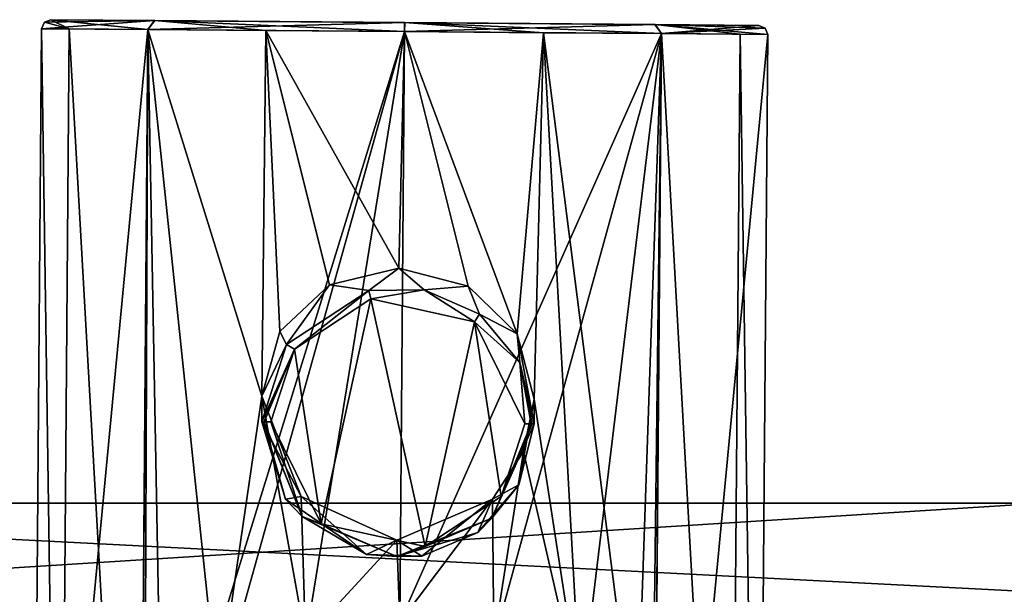
# Model space of a CAD drawing. Units: millimetres. Extents: x -105 to 375, y -246 to 262.
# Drawn here: x -56 to -2, y 15 to 47 of the extents above; entities that cross this region are included whole.
import ezdxf

# ---------------------------------------------------------------- set-up
doc = ezdxf.new("R2010")
doc.units = ezdxf.units.MM
doc.header["$LTSCALE"] = 62.397331
for name, color, linetype in [('1758', 7, 'CONTINUOUS'), ('1759', 7, 'CONTINUOUS'), ('1760', 7, 'CONTINUOUS'), ('1761', 7, 'CONTINUOUS'), ('1762', 7, 'CONTINUOUS'), ('1911', 7, 'CONTINUOUS'), ('1912', 7, 'CONTINUOUS'), ('1913', 7, 'CONTINUOUS'), ('1914', 7, 'CONTINUOUS'), ('1915', 7, 'CONTINUOUS'), ('960', 7, 'CONTINUOUS'), ('961', 7, 'CONTINUOUS')]:
    doc.layers.add(name, color=color, linetype=linetype)

msp = doc.modelspace()

# ---------------------------------------------------------------- linework, layer by layer
at = {"layer": '1758', "color": 21, "linetype": 'Continuous', "true_color": 0xff9044}
for points in [[(-48.393, 47.109, 598.805), (-15.122, 46.841, 585), (-54.121, 47.156, 585), (-48.393, 47.109, 598.805)], [(-54.121, 47.156, 585), (-15.122, 46.841, 585), (-20.85, 46.888, 571.195), (-54.121, 47.156, 585)], [(-48.411, 47.11, 571.213), (-54.121, 47.156, 585), (-20.85, 46.888, 571.195), (-48.411, 47.11, 571.213)], [(-34.632, 46.999, 565.5), (-48.411, 47.11, 571.213), (-20.85, 46.888, 571.195), (-34.632, 46.999, 565.5)], [(-20.832, 46.887, 598.787), (-15.122, 46.841, 585), (-48.393, 47.109, 598.805), (-20.832, 46.887, 598.787)], [(-34.611, 46.998, 604.5), (-20.832, 46.887, 598.787), (-48.393, 47.109, 598.805), (-34.611, 46.998, 604.5)]]:
    msp.add_3dface(points, dxfattribs=at)
at = {"layer": '1759', "color": 21, "linetype": 'Continuous', "true_color": 0xff9044}
for points in [[(-54.625, 46.66, 585), (-53.103, 46.647, 592.654), (-54.476, 47.012, 585), (-54.625, 46.66, 585)], [(-53.103, 46.647, 592.654), (-54.121, 47.156, 585), (-54.476, 47.012, 585), (-53.103, 46.647, 592.654)], [(-48.393, 47.109, 598.805), (-54.121, 47.156, 585), (-48.767, 46.612, 599.142), (-48.393, 47.109, 598.805)], [(-48.767, 46.612, 599.142), (-54.121, 47.156, 585), (-53.103, 46.647, 592.654), (-48.767, 46.612, 599.142)], [(-42.279, 46.56, 603.478), (-48.393, 47.109, 598.805), (-48.767, 46.612, 599.142), (-42.279, 46.56, 603.478)], [(-34.611, 46.998, 604.5), (-48.393, 47.109, 598.805), (-34.626, 46.498, 605), (-34.611, 46.998, 604.5)], [(-34.626, 46.498, 605), (-48.393, 47.109, 598.805), (-42.279, 46.56, 603.478), (-34.626, 46.498, 605)], [(-26.972, 46.437, 603.478), (-34.611, 46.998, 604.5), (-34.626, 46.498, 605), (-26.972, 46.437, 603.478)], [(-20.832, 46.887, 598.787), (-34.611, 46.998, 604.5), (-20.484, 46.385, 599.142), (-20.832, 46.887, 598.787)], [(-20.484, 46.385, 599.142), (-34.611, 46.998, 604.5), (-26.972, 46.437, 603.478), (-20.484, 46.385, 599.142)], [(-15.122, 46.841, 585), (-20.832, 46.887, 598.787), (-14.77, 46.692, 585), (-15.122, 46.841, 585)], [(-14.77, 46.692, 585), (-20.832, 46.887, 598.787), (-14.626, 46.337, 585), (-14.77, 46.692, 585)], [(-14.626, 46.337, 585), (-20.832, 46.887, 598.787), (-16.149, 46.35, 592.654), (-14.626, 46.337, 585)], [(-16.149, 46.35, 592.654), (-20.832, 46.887, 598.787), (-20.484, 46.385, 599.142), (-16.149, 46.35, 592.654)]]:
    msp.add_3dface(points, dxfattribs=at)
at = {"layer": '1760', "color": 21, "linetype": 'Continuous', "true_color": 0xff9044}
for points in [[(-48.411, 47.11, 571.213), (-54.625, 46.66, 585), (-54.476, 47.012, 585), (-48.411, 47.11, 571.213)], [(-54.625, 46.66, 585), (-48.411, 47.11, 571.213), (-48.767, 46.612, 570.858), (-54.625, 46.66, 585)], [(-54.121, 47.156, 585), (-48.411, 47.11, 571.213), (-54.476, 47.012, 585), (-54.121, 47.156, 585)], [(-48.411, 47.11, 571.213), (-34.632, 46.999, 565.5), (-48.767, 46.612, 570.858), (-48.411, 47.11, 571.213)], [(-48.767, 46.612, 570.858), (-34.632, 46.999, 565.5), (-34.626, 46.498, 565), (-48.767, 46.612, 570.858)], [(-34.632, 46.999, 565.5), (-20.85, 46.888, 571.195), (-34.626, 46.498, 565), (-34.632, 46.999, 565.5)], [(-34.626, 46.498, 565), (-20.85, 46.888, 571.195), (-20.484, 46.385, 570.858), (-34.626, 46.498, 565)], [(-20.85, 46.888, 571.195), (-15.122, 46.841, 585), (-20.484, 46.385, 570.858), (-20.85, 46.888, 571.195)], [(-15.122, 46.841, 585), (-14.77, 46.692, 585), (-20.484, 46.385, 570.858), (-15.122, 46.841, 585)], [(-14.77, 46.692, 585), (-14.626, 46.337, 585), (-20.484, 46.385, 570.858), (-14.77, 46.692, 585)]]:
    msp.add_3dface(points, dxfattribs=at)
at = {"layer": '1761', "color": 21, "linetype": 'Continuous', "true_color": 0xff9044}
for points in [[(-54.625, 46.66, 585), (-48.767, 46.612, 570.858), (-55.168, -20.838, 585), (-54.625, 46.66, 585)], [(-55.168, -20.838, 585), (-48.767, 46.612, 570.858), (-49.294, -20.886, 570.841), (-55.168, -20.838, 585)], [(-48.767, 46.612, 570.858), (-48.95, 0.113, 570.668), (-49.294, -20.886, 570.841), (-48.767, 46.612, 570.858)], [(-48.95, 0.113, 570.668), (-48.767, 46.612, 570.858), (-34.626, 46.498, 565), (-48.95, 0.113, 570.668)], [(-44.907, 9.821, 567.672), (-48.95, 0.113, 570.668), (-34.626, 46.498, 565), (-44.907, 9.821, 567.672)], [(-40.074, 12.995, 565.682), (-44.907, 9.821, 567.672), (-34.626, 46.498, 565), (-40.074, 12.995, 565.682)], [(-34.888, 13.95, 565), (-40.074, 12.995, 565.682), (-34.626, 46.498, 565), (-34.888, 13.95, 565)], [(-34.888, 13.95, 565), (-34.626, 46.498, 565), (-20.484, 46.385, 570.858), (-34.888, 13.95, 565)], [(-29.709, 12.908, 565.684), (-34.888, 13.95, 565), (-20.484, 46.385, 570.858), (-29.709, 12.908, 565.684)], [(-24.927, 9.651, 567.677), (-29.709, 12.908, 565.684), (-20.484, 46.385, 570.858), (-24.927, 9.651, 567.677)], [(-21.908, 4.817, 569.847), (-24.927, 9.651, 567.677), (-20.484, 46.385, 570.858), (-21.908, 4.817, 569.847)], [(-21.05, -0.113, 570.668), (-21.908, 4.817, 569.847), (-20.484, 46.385, 570.858), (-21.05, -0.113, 570.668)], [(-21.05, -0.113, 570.668), (-20.484, 46.385, 570.858), (-21.027, -21.113, 570.859), (-21.05, -0.113, 570.668)], [(-20.484, 46.385, 570.858), (-14.626, 46.337, 585), (-21.027, -21.113, 570.859), (-20.484, 46.385, 570.858)], [(-21.027, -21.113, 570.859), (-14.626, 46.337, 585), (-15.17, -21.16, 585), (-21.027, -21.113, 570.859)]]:
    msp.add_3dface(points, dxfattribs=at)
at = {"layer": '1762', "color": 21, "linetype": 'Continuous', "true_color": 0xff9044}
for points in [[(-54.625, 46.66, 585), (-55.168, -20.838, 585), (-53.643, -20.851, 592.66), (-54.625, 46.66, 585)], [(-53.103, 46.647, 592.654), (-54.625, 46.66, 585), (-53.643, -20.851, 592.66), (-53.103, 46.647, 592.654)], [(-49.311, -20.885, 599.141), (-53.103, 46.647, 592.654), (-53.643, -20.851, 592.66), (-49.311, -20.885, 599.141)], [(-48.767, 46.612, 599.142), (-53.103, 46.647, 592.654), (-49.311, -20.885, 599.141), (-48.767, 46.612, 599.142)], [(-48.95, 0.113, 599.332), (-48.767, 46.612, 599.142), (-49.311, -20.885, 599.141), (-48.95, 0.113, 599.332)], [(-48.95, 0.113, 599.332), (-48.012, 5.029, 600.154), (-48.767, 46.612, 599.142), (-48.95, 0.113, 599.332)], [(-48.012, 5.029, 600.154), (-44.917, 9.811, 602.323), (-48.767, 46.612, 599.142), (-48.012, 5.029, 600.154)], [(-48.767, 46.612, 599.142), (-44.917, 9.811, 602.323), (-42.488, 26.405, 603.458), (-48.767, 46.612, 599.142)], [(-42.279, 46.56, 603.478), (-48.767, 46.612, 599.142), (-42.488, 26.405, 603.458), (-42.279, 46.56, 603.478)], [(-41.499, 29.976, 603.83), (-42.279, 46.56, 603.478), (-42.488, 26.405, 603.458), (-41.499, 29.976, 603.83)], [(-34.626, 46.498, 605), (-42.279, 46.56, 603.478), (-34.946, 33.459, 604.999), (-34.626, 46.498, 605)], [(-34.946, 33.459, 604.999), (-42.279, 46.56, 603.478), (-38.765, 32.542, 604.59), (-34.946, 33.459, 604.999)], [(-38.765, 32.542, 604.59), (-42.279, 46.56, 603.478), (-41.499, 29.976, 603.83), (-38.765, 32.542, 604.59)], [(-31.118, 32.465, 604.67), (-34.626, 46.498, 605), (-34.946, 33.459, 604.999), (-31.118, 32.465, 604.67)], [(-26.972, 46.437, 603.478), (-34.626, 46.498, 605), (-28.426, 29.848, 603.971), (-26.972, 46.437, 603.478)], [(-28.426, 29.848, 603.971), (-34.626, 46.498, 605), (-31.118, 32.465, 604.67), (-28.426, 29.848, 603.971)], [(-27.488, 26.244, 603.62), (-26.972, 46.437, 603.478), (-28.426, 29.848, 603.971), (-27.488, 26.244, 603.62)], [(-24.937, 9.661, 602.329), (-26.972, 46.437, 603.478), (-27.488, 26.244, 603.62), (-24.937, 9.661, 602.329)], [(-24.937, 9.661, 602.329), (-21.05, -0.113, 599.332), (-26.972, 46.437, 603.478), (-24.937, 9.661, 602.329)], [(-21.05, -0.113, 599.332), (-20.484, 46.385, 599.142), (-26.972, 46.437, 603.478), (-21.05, -0.113, 599.332)], [(-20.484, 46.385, 599.142), (-21.05, -0.113, 599.332), (-21.044, -21.113, 599.159), (-20.484, 46.385, 599.142)], [(-16.703, -21.148, 592.679), (-20.484, 46.385, 599.142), (-21.044, -21.113, 599.159), (-16.703, -21.148, 592.679)], [(-16.149, 46.35, 592.654), (-20.484, 46.385, 599.142), (-16.703, -21.148, 592.679), (-16.149, 46.35, 592.654)], [(-15.17, -21.16, 585), (-16.149, 46.35, 592.654), (-16.703, -21.148, 592.679), (-15.17, -21.16, 585)], [(-14.626, 46.337, 585), (-16.149, 46.35, 592.654), (-15.17, -21.16, 585), (-14.626, 46.337, 585)], [(-44.917, 9.811, 602.323), (-40.083, 12.991, 604.316), (-42.488, 26.405, 603.458), (-44.917, 9.811, 602.323)], [(-42.488, 26.405, 603.458), (-40.083, 12.991, 604.316), (-40.324, 20.881, 604.231), (-42.488, 26.405, 603.458)], [(-24.937, 9.661, 602.329), (-27.488, 26.244, 603.62), (-28.075, 23.348, 603.831), (-24.937, 9.661, 602.329)], [(-29.788, 20.72, 604.353), (-29.718, 12.912, 604.318), (-28.075, 23.348, 603.831), (-29.788, 20.72, 604.353)], [(-29.718, 12.912, 604.318), (-24.937, 9.661, 602.329), (-28.075, 23.348, 603.831), (-29.718, 12.912, 604.318)], [(-40.324, 20.881, 604.231), (-40.083, 12.991, 604.316), (-35.051, 18.462, 604.999), (-40.324, 20.881, 604.231)], [(-35.051, 18.462, 604.999), (-34.888, 13.95, 605), (-29.788, 20.72, 604.353), (-35.051, 18.462, 604.999)], [(-34.888, 13.95, 605), (-29.718, 12.912, 604.318), (-29.788, 20.72, 604.353), (-34.888, 13.95, 605)], [(-40.083, 12.991, 604.316), (-34.888, 13.95, 605), (-35.051, 18.462, 604.999), (-40.083, 12.991, 604.316)]]:
    msp.add_3dface(points, dxfattribs=at)
at = {"layer": '1911', "linetype": 'Continuous'}
for points in [[(-34.946, 33.459, 604.999), (-38.765, 32.542, 604.59), (-36.607, 32.234, 609.218), (-34.946, 33.459, 604.999)], [(-33.553, 32.267, 609.219), (-34.946, 33.459, 604.999), (-36.607, 32.234, 609.218), (-33.553, 32.267, 609.219)], [(-31.118, 32.465, 604.67), (-34.946, 33.459, 604.999), (-33.553, 32.267, 609.219), (-31.118, 32.465, 604.67)], [(-38.765, 32.542, 604.59), (-41.499, 29.976, 603.83), (-41.126, 29.245, 609.17), (-38.765, 32.542, 604.59)], [(-36.607, 32.234, 609.218), (-38.765, 32.542, 604.59), (-41.126, 29.245, 609.17), (-36.607, 32.234, 609.218)], [(-30.507, 30.919, 609.198), (-31.118, 32.465, 604.67), (-33.553, 32.267, 609.219), (-30.507, 30.919, 609.198)], [(-28.426, 29.848, 603.971), (-31.118, 32.465, 604.67), (-30.507, 30.919, 609.198), (-28.426, 29.848, 603.971)], [(-28.285, 28.265, 609.156), (-28.426, 29.848, 603.971), (-30.507, 30.919, 609.198), (-28.285, 28.265, 609.156)], [(-41.499, 29.976, 603.83), (-42.488, 26.405, 603.458), (-41.126, 29.245, 609.17), (-41.499, 29.976, 603.83)], [(-27.488, 26.244, 603.62), (-28.426, 29.848, 603.971), (-27.499, 24.878, 609.1), (-27.488, 26.244, 603.62)], [(-27.499, 24.878, 609.1), (-28.426, 29.848, 603.971), (-28.285, 28.265, 609.156), (-27.499, 24.878, 609.1)], [(-41.126, 29.245, 609.17), (-42.488, 26.405, 603.458), (-42.499, 24.999, 609.1), (-41.126, 29.245, 609.17)]]:
    msp.add_3dface(points, dxfattribs=at)
at = {"layer": '1912', "linetype": 'Continuous'}
for points in [[(-36.607, 32.234, 609.218), (-41.126, 29.245, 609.17), (-40.692, 29.001, 609.6), (-36.607, 32.234, 609.218)], [(-36.498, 31.761, 609.6), (-36.607, 32.234, 609.218), (-40.692, 29.001, 609.6), (-36.498, 31.761, 609.6)], [(-33.553, 32.267, 609.219), (-36.607, 32.234, 609.218), (-36.498, 31.761, 609.6), (-33.553, 32.267, 609.219)], [(-30.773, 30.507, 609.6), (-33.553, 32.267, 609.219), (-36.498, 31.761, 609.6), (-30.773, 30.507, 609.6)], [(-30.507, 30.919, 609.198), (-33.553, 32.267, 609.219), (-30.773, 30.507, 609.6), (-30.507, 30.919, 609.198)], [(-28.285, 28.265, 609.156), (-30.507, 30.919, 609.198), (-30.773, 30.507, 609.6), (-28.285, 28.265, 609.156)], [(-27.999, 24.882, 609.6), (-28.285, 28.265, 609.156), (-30.773, 30.507, 609.6), (-27.999, 24.882, 609.6)], [(-41.126, 29.245, 609.17), (-42.499, 24.999, 609.1), (-40.692, 29.001, 609.6), (-41.126, 29.245, 609.17)], [(-40.692, 29.001, 609.6), (-42.499, 24.999, 609.1), (-42.392, 24.998, 609.409), (-40.692, 29.001, 609.6)], [(-42.358, 24.997, 609.448), (-40.692, 29.001, 609.6), (-42.392, 24.998, 609.409), (-42.358, 24.997, 609.448)], [(-41.999, 24.994, 609.6), (-40.692, 29.001, 609.6), (-42.358, 24.997, 609.448), (-41.999, 24.994, 609.6)], [(-27.499, 24.878, 609.1), (-28.285, 28.265, 609.156), (-27.608, 24.879, 609.411), (-27.499, 24.878, 609.1)], [(-27.608, 24.879, 609.411), (-28.285, 28.265, 609.156), (-27.651, 24.879, 609.458), (-27.608, 24.879, 609.411)], [(-27.651, 24.879, 609.458), (-28.285, 28.265, 609.156), (-27.999, 24.882, 609.6), (-27.651, 24.879, 609.458)]]:
    msp.add_3dface(points, dxfattribs=at)
at = {"layer": '1913', "linetype": 'Continuous'}
for points in [[(-42.392, 24.998, 609.409), (-42.499, 24.999, 609.1), (-41.198, 20.735, 609.03), (-42.392, 24.998, 609.409)], [(-42.358, 24.997, 609.448), (-42.392, 24.998, 609.409), (-40.269, 19.763, 609.408), (-42.358, 24.997, 609.448)], [(-40.269, 19.763, 609.408), (-42.392, 24.998, 609.409), (-41.198, 20.735, 609.03), (-40.269, 19.763, 609.408)], [(-41.999, 24.994, 609.6), (-42.358, 24.997, 609.448), (-40.269, 19.763, 609.408), (-41.999, 24.994, 609.6)], [(-41.999, 24.994, 609.6), (-40.269, 19.763, 609.408), (-39.225, 19.37, 609.6), (-41.999, 24.994, 609.6)], [(-27.499, 24.878, 609.1), (-27.608, 24.879, 609.411), (-29.814, 19.679, 609.408), (-27.499, 24.878, 609.1)], [(-29.814, 19.679, 609.408), (-27.608, 24.879, 609.411), (-29.306, 20.875, 609.6), (-29.814, 19.679, 609.408)], [(-27.499, 24.878, 609.1), (-29.814, 19.679, 609.408), (-28.333, 21.515, 609.044), (-27.499, 24.878, 609.1)], [(-27.651, 24.879, 609.458), (-27.999, 24.882, 609.6), (-29.306, 20.875, 609.6), (-27.651, 24.879, 609.458)], [(-27.608, 24.879, 609.411), (-27.651, 24.879, 609.458), (-29.306, 20.875, 609.6), (-27.608, 24.879, 609.411)], [(-28.333, 21.515, 609.044), (-29.814, 19.679, 609.408), (-30.589, 18.896, 609.002), (-28.333, 21.515, 609.044)], [(-36.735, 17.671, 608.982), (-40.269, 19.763, 609.408), (-41.198, 20.735, 609.03), (-36.735, 17.671, 608.982)], [(-33.501, 18.115, 609.6), (-29.814, 19.679, 609.408), (-29.306, 20.875, 609.6), (-33.501, 18.115, 609.6)], [(-35.059, 17.56, 609.408), (-40.269, 19.763, 609.408), (-36.735, 17.671, 608.982), (-35.059, 17.56, 609.408)], [(-40.269, 19.763, 609.408), (-35.059, 17.56, 609.408), (-39.225, 19.37, 609.6), (-40.269, 19.763, 609.408)], [(-29.814, 19.679, 609.408), (-35.059, 17.56, 609.408), (-30.589, 18.896, 609.002), (-29.814, 19.679, 609.408)], [(-35.059, 17.56, 609.408), (-29.814, 19.679, 609.408), (-33.501, 18.115, 609.6), (-35.059, 17.56, 609.408)], [(-39.225, 19.37, 609.6), (-35.059, 17.56, 609.408), (-33.501, 18.115, 609.6), (-39.225, 19.37, 609.6)], [(-30.589, 18.896, 609.002), (-35.059, 17.56, 609.408), (-33.672, 17.586, 608.981), (-30.589, 18.896, 609.002)], [(-33.672, 17.586, 608.981), (-35.059, 17.56, 609.408), (-36.735, 17.671, 608.982), (-33.672, 17.586, 608.981)]]:
    msp.add_3dface(points, dxfattribs=at)
at = {"layer": '1914', "linetype": 'Continuous'}
for points in [[(-42.488, 26.405, 603.458), (-40.324, 20.881, 604.231), (-42.499, 24.999, 609.1), (-42.488, 26.405, 603.458)], [(-28.075, 23.348, 603.831), (-27.488, 26.244, 603.62), (-28.333, 21.515, 609.044), (-28.075, 23.348, 603.831)], [(-27.488, 26.244, 603.62), (-27.499, 24.878, 609.1), (-28.333, 21.515, 609.044), (-27.488, 26.244, 603.62)], [(-42.499, 24.999, 609.1), (-40.324, 20.881, 604.231), (-41.198, 20.735, 609.03), (-42.499, 24.999, 609.1)], [(-29.788, 20.72, 604.353), (-28.075, 23.348, 603.831), (-28.333, 21.515, 609.044), (-29.788, 20.72, 604.353)], [(-29.788, 20.72, 604.353), (-28.333, 21.515, 609.044), (-30.589, 18.896, 609.002), (-29.788, 20.72, 604.353)], [(-40.324, 20.881, 604.231), (-36.735, 17.671, 608.982), (-41.198, 20.735, 609.03), (-40.324, 20.881, 604.231)], [(-40.324, 20.881, 604.231), (-35.051, 18.462, 604.999), (-36.735, 17.671, 608.982), (-40.324, 20.881, 604.231)], [(-35.051, 18.462, 604.999), (-29.788, 20.72, 604.353), (-33.672, 17.586, 608.981), (-35.051, 18.462, 604.999)], [(-29.788, 20.72, 604.353), (-30.589, 18.896, 609.002), (-33.672, 17.586, 608.981), (-29.788, 20.72, 604.353)], [(-35.051, 18.462, 604.999), (-33.672, 17.586, 608.981), (-36.735, 17.671, 608.982), (-35.051, 18.462, 604.999)]]:
    msp.add_3dface(points, dxfattribs=at)
at = {"layer": '1915', "linetype": 'Continuous'}
for points in [[(-36.498, 31.761, 609.6), (-40.692, 29.001, 609.6), (-39.225, 19.37, 609.6), (-36.498, 31.761, 609.6)], [(-36.498, 31.761, 609.6), (-39.225, 19.37, 609.6), (-33.501, 18.115, 609.6), (-36.498, 31.761, 609.6)], [(-30.773, 30.507, 609.6), (-36.498, 31.761, 609.6), (-33.501, 18.115, 609.6), (-30.773, 30.507, 609.6)], [(-30.773, 30.507, 609.6), (-33.501, 18.115, 609.6), (-29.306, 20.875, 609.6), (-30.773, 30.507, 609.6)], [(-27.999, 24.882, 609.6), (-30.773, 30.507, 609.6), (-29.306, 20.875, 609.6), (-27.999, 24.882, 609.6)], [(-40.692, 29.001, 609.6), (-41.999, 24.994, 609.6), (-39.225, 19.37, 609.6), (-40.692, 29.001, 609.6)]]:
    msp.add_3dface(points, dxfattribs=at)
at = {"layer": '960', "color": 7, "linetype": 'Continuous'}
for points in [[(0.5, 20.5), (21.8, 14.492, -14.498), (-95, 20.5), (0.5, 20.5)], [(-95, 20.5), (21.8, 14.492, -14.498), (-95, 14.496, -14.496), (-95, 20.5)]]:
    msp.add_3dface(points, dxfattribs=at)
at = {"layer": '961', "color": 7, "linetype": 'Continuous'}
for points in [[(0.5, 14.495, 14.496), (0.5, 20.5), (-95, 14.496, 14.496), (0.5, 14.495, 14.496)], [(0.5, 20.5), (-95, 20.5), (-95, 14.496, 14.496), (0.5, 20.5)]]:
    msp.add_3dface(points, dxfattribs=at)

doc.saveas('drawing.dxf')
